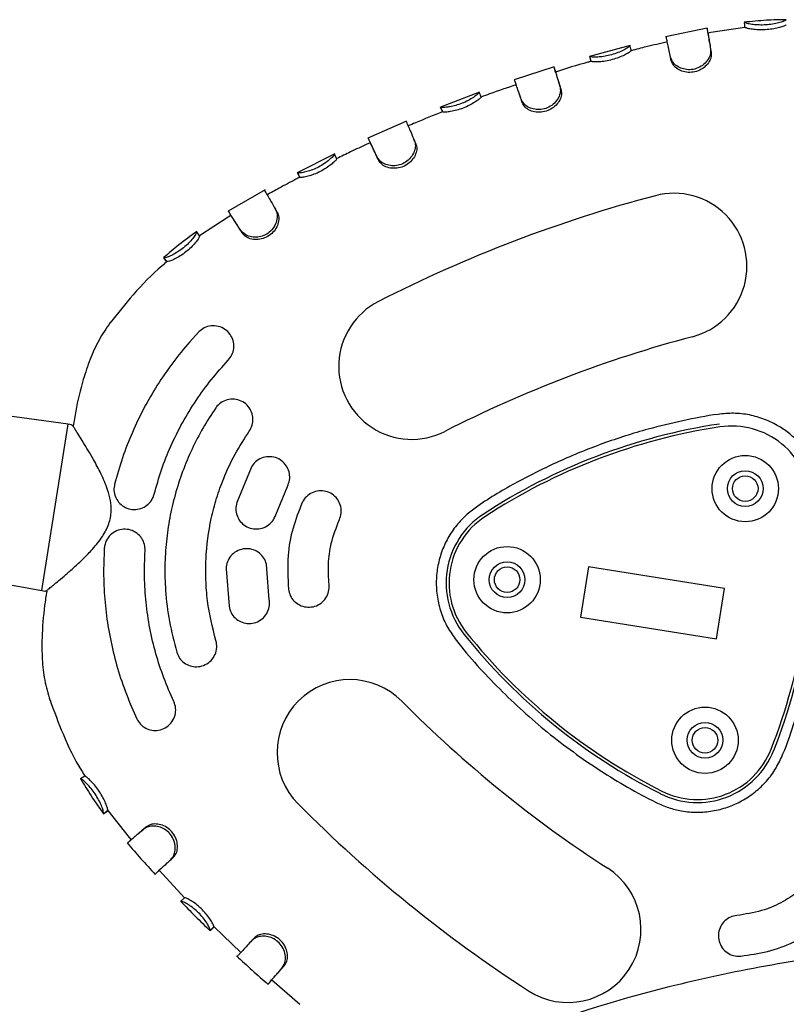
# Model space of a CAD drawing. Units: millimetres. Extents: x 46787 to 62803, y 74213 to 88439.
# Drawn here: x 59789 to 59940, y 79963 to 80156 of the extents above; entities that cross this region are included whole.
import ezdxf

# ---------------------------------------------------------------- set-up
doc = ezdxf.new("R2010")
doc.units = ezdxf.units.MM
doc.header["$LTSCALE"] = 500

msp = doc.modelspace()

# ---------------------------------------------------------------- linework, layer by layer
at = {"color": 7, "linetype": 'Continuous', "lineweight": 25}
for p, q in [((59939.56, 80156.29), (59939.55, 80156.32)), ((59924.08, 80154.7), (59915.92, 80152.95)), ((59924.24, 80153.67), (59924.04, 80154.65)), ((59924.8, 80153.83), (59924.23, 80153.7)), ((59931.47, 80154.8), (59924.8, 80153.83)), ((59939.56, 80155.35), (59939.56, 80155.32)), ((59908.98, 80151.27), (59901.02, 80149.13)), ((59908.94, 80151.21), (59908.93, 80151.23)), ((59908.97, 80151.12), (59908.96, 80151.16)), ((59909.19, 80150.24), (59909.18, 80150.27)), ((59901.35, 80148.16), (59901.08, 80149.12)), ((59901.08, 80149.12), (59901.08, 80149.12)), ((59917.04, 80148.27), (59916.88, 80149)), ((59894.1, 80147.08), (59886.28, 80144.54)), ((59894.37, 80146.07), (59894.07, 80147.02)), ((59879.49, 80142.14), (59871.81, 80139.2)), ((59879.46, 80142.07), (59879.45, 80142.1)), ((59879.8, 80141.13), (59879.79, 80141.16)), ((59887.86, 80140.04), (59887.62, 80140.75)), ((59872.23, 80138.27), (59872.23, 80138.26)), ((59865.17, 80136.47), (59857.62, 80133.13)), ((59858.1, 80132.21), (59857.68, 80133.12)), ((59851.11, 80130.05), (59843.76, 80126.33)), ((59859.73, 80128.75), (59859.42, 80129.42)), ((59843.81, 80126.33), (59843.91, 80126.15)), ((59843.82, 80126.32), (59843.82, 80126.33)), ((59844.29, 80125.44), (59843.82, 80126.32)), ((59844.29, 80125.44), (59844.28, 80125.44)), ((59837.5, 80122.97), (59830.22, 80118.81)), ((59830.25, 80117.67), (59824.66, 80113.96)), ((59830.78, 80117.97), (59830.25, 80117.67)), ((59830.28, 80118.82), (59830.79, 80117.95)), ((59833.01, 80114.53), (59832.64, 80115.14)), ((59824.66, 80113.97), (59824.08, 80114.79)), ((59817.65, 80109.69), (59817.62, 80109.7)), ((59818.31, 80108.95), (59817.65, 80109.69)), ((59818.31, 80108.95), (59818.29, 80108.95)), ((59824.45, 80095.11), (59822.73, 80093.23)), ((59798.93, 80077.06), (59784.7, 80079)), ((59793.73, 80044.47), (59798.93, 80077.06)), ((59799.58, 80076.93), (59798.93, 80077.06)), ((59799.87, 80076.71), (59799.85, 80076.74)), ((59799.85, 80076.73), (59799.87, 80076.71)), ((59834.74, 80068.56), (59831.93, 80061.76)), ((59839.55, 80059.33), (59841.85, 80064.89)), ((59754.28, 80051.69), (59793.73, 80044.47)), ((59829.85, 80048.73), (59830.41, 80041.4)), ((59838.3, 80042.67), (59837.85, 80048.67)), ((59900.8, 80049.15), (59899.23, 80039.27)), ((59927.47, 80044.89), (59900.8, 80049.15)), ((59793.73, 80044.47), (59794.38, 80044.39)), ((59925.89, 80035.01), (59927.47, 80044.89)), ((59899.23, 80039.27), (59925.89, 80035.01)), ((59811.31, 80021.69), (59812.35, 80019.37)), ((59802.19, 80008.12), (59801.33, 80007.61)), ((59801.33, 80007.61), (59801.33, 80007.62)), ((59802.19, 80008.12), (59802.2, 80008.13)), ((59806.66, 80001.37), (59805.86, 80000.77)), ((59806.65, 80001.35), (59806.66, 80001.37)), ((59806.69, 80001.38), (59810.84, 79996.13)), ((59805.89, 80000.79), (59805.86, 80000.77)), ((59814.25, 79998.2), (59813.7, 79997.72)), ((59810.84, 79996.13), (59811.26, 79995.67)), ((59819.55, 79992.24), (59819.01, 79991.74)), ((59816.68, 79989.61), (59815.94, 79988.93)), ((59816.75, 79989.68), (59821.68, 79984.29)), ((59821.69, 79984.31), (59820.98, 79983.61)), ((59820.98, 79983.61), (59820.97, 79983.6)), ((59827.42, 79978.58), (59826.73, 79977.86)), ((59827.48, 79978.63), (59832.72, 79973.57)), ((59826.71, 79977.84), (59826.73, 79977.86)), ((59835.38, 79976.45), (59834.88, 79975.92)), ((59841.33, 79971.12), (59840.84, 79970.57)), ((59838.71, 79968.12), (59838.05, 79967.37)), ((59838.77, 79968.19), (59844.29, 79963.43))]:
    msp.add_line(p, q, dxfattribs=at)
at = {"color": 7, "linetype": 'Continuous', "lineweight": 25, "flags": 128}
for points in [[(59931.46, 80154.83), (59931.44, 80155.08), (59931.41, 80155.33), (59931.35, 80155.82)], [(59872.23, 80138.27), (59872.14, 80138.5), (59872.05, 80138.73), (59871.86, 80139.2)], [(59867.02, 80131.99), (59866.87, 80132.34), (59866.72, 80132.69)], [(59851.52, 80129.09), (59851.3, 80129.54), (59851.08, 80130)]]:
    msp.add_lwpolyline(points, dxfattribs=at)
at = {"color": 7, "linetype": 'Continuous', "lineweight": 25}
for centre, radius in [((59931.52, 80064.46), 6.5), ((59931.52, 80064.46), 3.5), ((59931.52, 80064.46), 2.5), ((59884.88, 80046.62), 6.5), ((59884.88, 80046.62), 3.5), ((59884.88, 80046.62), 2.5), ((59923.64, 80015.16), 6.5), ((59923.64, 80015.16), 3.5), ((59923.64, 80015.16), 2.5)]:
    msp.add_circle(centre, radius, dxfattribs=at)
for centre, radius, start, end in [((59983.15, 79859.55), 271.29, 104.7849, 117.0702), ((59917.56, 80108.04), 14.29, 284.7849, 104.7849), ((59866.19, 80088.4), 14.29, 117.0702, 297.0702), ((59983.15, 79859.55), 242.71, 104.7849, 117.0702), ((59943.87, 79962.26), 116.17, 98.6119, 123.2432), ((59943.87, 79962.26), 115.59, 98.6119, 123.2432), ((59928.88, 80061.22), 15.5, 3.2432, 98.6119), ((59828.96, 80055.55), 115.59, 338.6119, 3.2432), ((59828.96, 80055.55), 116.17, 338.6119, 3.2432), ((59889, 80045.97), 16.08, 123.2432, 218.6119), ((59889, 80045.97), 15.5, 123.2432, 218.6119), ((59967.21, 80108.43), 116.17, 218.6119, 243.2432), ((59967.21, 80108.43), 115.59, 218.6119, 243.2432), ((59854.11, 80012.75), 14.29, 44.7849, 224.7849), ((60036.52, 80193.79), 242.71, 224.7849, 237.0702), ((59922.15, 80019.05), 16.08, 243.2432, 338.6119), ((59922.15, 80019.05), 15.5, 243.2432, 338.6119), ((60036.52, 80193.79), 271.29, 224.7849, 237.0702), ((59896.81, 79978.08), 14.29, 237.0702, 57.0702)]:
    msp.add_arc(centre, radius, start, end, dxfattribs=at)
for points, knots in [([(59939.56, 80156.34), (59938.25, 80156.31), (59935.5, 80156.26), (59932.75, 80155.99), (59931.3, 80155.84)], [0, 0, 0, 0, 0.471574, 1, 1, 1, 1]), ([(59939.55, 80156.32), (59939.49, 80156.27), (59939.39, 80156.17), (59938.63, 80155.87), (59937.54, 80155.58), (59936.23, 80155.35), (59934.86, 80155.27), (59933.58, 80155.32), (59932.47, 80155.46), (59931.57, 80155.68), (59931.43, 80155.77), (59931.35, 80155.82)], [0, 0, 0, 0, 0.116105, 0.231138, 0.338874, 0.445914, 0.546931, 0.647087, 0.749243, 0.858691, 1, 1, 1, 1]), ([(59924.04, 80154.66), (59924.04, 80154.67), (59924.03, 80154.7), (59924.08, 80154.38), (59924.2, 80153.6), (59924.41, 80152.36), (59924.61, 80151.19), (59924.71, 80150.59)], [0, 0, 0, 0, 0.0643235, 0.2885412, 0.5192609, 0.7557983, 1, 1, 1, 1]), ([(59924.23, 80153.68), (59924.23, 80153.68), (59924.22, 80153.72), (59924.31, 80153.16), (59924.5, 80151.95), (59924.69, 80150.85), (59924.82, 80150.09), (59924.85, 80149.87)], [0, 0, 0, 0, 0.08081, 0.454084, 0.677726, 0.907842, 1, 1, 1, 1]), ([(59939.56, 80155.32), (59939.51, 80155.28), (59939.42, 80155.19), (59938.73, 80154.93), (59937.73, 80154.66), (59936.48, 80154.44), (59935.1, 80154.33), (59933.76, 80154.36), (59932.66, 80154.49), (59931.87, 80154.64), (59931.58, 80154.77), (59931.5, 80154.81), (59931.46, 80154.83)], [0, 0, 0, 0, 0.107697, 0.214882, 0.31818, 0.426207, 0.53438, 0.642464, 0.751279, 0.845791, 0.94043, 1, 1, 1, 1]), ([(59916.29, 80151.95), (59914.89, 80151.65), (59912.51, 80151.16), (59910.16, 80150.51), (59909.19, 80150.25)], [0, 0, 0, 0, 0.5853394, 1, 1, 1, 1]), ([(59916.88, 80149), (59916.79, 80149.42), (59916.59, 80150.39), (59916.34, 80151.58), (59916.15, 80152.48), (59916.06, 80152.95), (59916.06, 80152.93), (59916.07, 80152.92)], [0, 0, 0, 0, 0.173497, 0.401258, 0.635622, 0.868257, 1, 1, 1, 1]), ([(59908.93, 80151.23), (59908.9, 80151.18), (59908.83, 80151.08), (59908.19, 80150.65), (59907.22, 80150.13), (59906, 80149.64), (59904.69, 80149.27), (59903.42, 80149.06), (59902.31, 80148.99), (59901.41, 80149.01), (59901.18, 80149.1), (59901.09, 80149.12), (59901.08, 80149.12)], [0, 0, 0, 0, 0.1115968, 0.2232898, 0.3320309, 0.4386168, 0.5410158, 0.6415393, 0.7418494, 0.8502586, 0.9728101, 1, 1, 1, 1]), ([(59909.18, 80150.27), (59909.15, 80150.22), (59909.08, 80150.13), (59908.51, 80149.75), (59907.63, 80149.28), (59906.46, 80148.8), (59905.13, 80148.4), (59903.79, 80148.15), (59902.61, 80148.05), (59901.75, 80148.06), (59901.47, 80148.14), (59901.38, 80148.16), (59901.35, 80148.16)], [0, 0, 0, 0, 0.102624, 0.205443, 0.308906, 0.416162, 0.525836, 0.63583, 0.743966, 0.855841, 0.951628, 1, 1, 1, 1]), ([(59909.21, 80150.17), (59909.17, 80150.33), (59909.08, 80150.66), (59909, 80150.98), (59908.96, 80151.14)], [0, 0, 0, 0, 0.499994, 1, 1, 1, 1]), ([(59924.71, 80150.59), (59924.73, 80150.23), (59924.76, 80149.5), (59924.17, 80148.33), (59923.22, 80147.35), (59922, 80146.71), (59920.7, 80146.48), (59919.45, 80146.63), (59918.32, 80147.09), (59917.31, 80147.91), (59917.04, 80148.61), (59916.88, 80149)], [0, 0, 0, 0, 0.1196628, 0.2396324, 0.3499948, 0.4579041, 0.556823, 0.653238, 0.7516535, 0.8604434, 1, 1, 1, 1]), ([(59924.85, 80149.87), (59924.86, 80149.55), (59924.88, 80148.9), (59924.37, 80147.86), (59923.5, 80146.95), (59922.34, 80146.27), (59921.01, 80145.96), (59919.68, 80146.04), (59918.49, 80146.47), (59917.47, 80147.24), (59917.19, 80147.91), (59917.04, 80148.27)], [0, 0, 0, 0, 0.109845, 0.219231, 0.325073, 0.435447, 0.543291, 0.649273, 0.754145, 0.864935, 1, 1, 1, 1]), ([(59901.35, 80148.17), (59901.12, 80148.11), (59898.77, 80147.5), (59896.46, 80146.75), (59894.37, 80146.07)], [0, 0, 0, 0, 0.09622, 1, 1, 1, 1]), ([(59894.07, 80147.04), (59894.06, 80147.05), (59894.05, 80147.07), (59894.15, 80146.76), (59894.38, 80146.01), (59894.73, 80144.85), (59895.06, 80143.77), (59895.23, 80143.23)], [0, 0, 0, 0, 0.066716, 0.296558, 0.533065, 0.763187, 1, 1, 1, 1]), ([(59894.36, 80146.08), (59894.36, 80146.09), (59894.35, 80146.11), (59894.43, 80145.85), (59894.62, 80145.24), (59894.95, 80144.16), (59895.28, 80143.08), (59895.45, 80142.51)], [0, 0, 0, 0, 0.084242, 0.271138, 0.499993, 0.735484, 1, 1, 1, 1]), ([(59887.62, 80140.75), (59887.48, 80141.15), (59887.16, 80142.09), (59886.78, 80143.23), (59886.48, 80144.09), (59886.34, 80144.53), (59886.35, 80144.51), (59886.35, 80144.5)], [0, 0, 0, 0, 0.174122, 0.403926, 0.640394, 0.870565, 1, 1, 1, 1]), ([(59879.45, 80142.1), (59879.42, 80142.04), (59879.36, 80141.93), (59878.77, 80141.43), (59877.86, 80140.82), (59876.7, 80140.2), (59875.43, 80139.7), (59874.2, 80139.37), (59873.1, 80139.18), (59872.21, 80139.11), (59871.97, 80139.18), (59871.88, 80139.19), (59871.86, 80139.2)], [0, 0, 0, 0, 0.11218, 0.224309, 0.333393, 0.439893, 0.541881, 0.641788, 0.741913, 0.850553, 0.973939, 1, 1, 1, 1]), ([(59879.79, 80141.17), (59879.75, 80141.29), (59879.58, 80141.74), (59879.52, 80141.9), (59879.47, 80142.02)], [0, 0, 0, 0, 0.27901, 1, 1, 1, 1]), ([(59886.66, 80143.58), (59884.92, 80143), (59882.61, 80142.24), (59880.34, 80141.37), (59879.79, 80141.17)], [0, 0, 0, 0, 0.757326, 1, 1, 1, 1]), ([(59895.23, 80143.23), (59895.28, 80142.89), (59895.39, 80142.22), (59895, 80141.04), (59894.21, 80139.96), (59893.1, 80139.16), (59891.84, 80138.74), (59890.57, 80138.7), (59889.37, 80138.99), (59888.27, 80139.63), (59887.86, 80140.33), (59887.65, 80140.7), (59887.62, 80140.75)], [0, 0, 0, 0, 0.114227, 0.228682, 0.341125, 0.447737, 0.547122, 0.644283, 0.742823, 0.851534, 0.980918, 1, 1, 1, 1]), ([(59895.45, 80142.51), (59895.5, 80142.21), (59895.6, 80141.62), (59895.24, 80140.56), (59894.52, 80139.56), (59893.47, 80138.75), (59892.21, 80138.26), (59890.87, 80138.15), (59889.61, 80138.4), (59888.51, 80138.98), (59888.09, 80139.64), (59887.89, 80139.99), (59887.86, 80140.04)], [0, 0, 0, 0, 0.10503, 0.210312, 0.317416, 0.425246, 0.532643, 0.639134, 0.745013, 0.85679, 0.978357, 1, 1, 1, 1]), ([(59879.79, 80141.16), (59879.76, 80141.11), (59879.71, 80141.01), (59879.18, 80140.57), (59878.35, 80140.02), (59877.24, 80139.41), (59875.97, 80138.88), (59874.67, 80138.5), (59873.5, 80138.28), (59872.64, 80138.2), (59872.35, 80138.25), (59872.26, 80138.26), (59872.23, 80138.27)], [0, 0, 0, 0, 0.103132, 0.206386, 0.310152, 0.417311, 0.526697, 0.635896, 0.743728, 0.855883, 0.951867, 1, 1, 1, 1]), ([(59887.25, 80141.82), (59887.3, 80141.7), (59887.38, 80141.44), (59887.47, 80141.19), (59887.51, 80141.06)], [0, 0, 0, 0, 0.499999, 1, 1, 1, 1]), ([(59872.23, 80138.28), (59870.45, 80137.58), (59868.19, 80136.68), (59865.97, 80135.71), (59865.49, 80135.51)], [0, 0, 0, 0, 0.785542, 1, 1, 1, 1]), ([(59871.86, 80139.19), (59871.93, 80139.03), (59872.06, 80138.7), (59872.19, 80138.38), (59872.25, 80138.21)], [0, 0, 0, 0, 0.494708, 1, 1, 1, 1]), ([(59865.11, 80136.41), (59865.1, 80136.42), (59865.09, 80136.44), (59865.23, 80136.14), (59865.54, 80135.41), (59866.03, 80134.29), (59866.49, 80133.22), (59866.72, 80132.69)], [0, 0, 0, 0, 0.069787, 0.297625, 0.525464, 0.759909, 1, 1, 1, 1]), ([(59859.42, 80129.42), (59859.24, 80129.81), (59858.88, 80130.59), (59858.51, 80131.37), (59858.26, 80131.91), (59858.14, 80132.16), (59858.07, 80132.31), (59858.03, 80132.39), (59857.91, 80132.64), (59857.72, 80133.05), (59857.71, 80133.06), (59857.71, 80133.06)], [0, 0, 0, 0, 0.172567, 0.345134, 0.431287, 0.517441, 0.538969, 0.549733, 0.592794, 0.765361, 1, 1, 1, 1]), ([(59866.72, 80132.69), (59866.82, 80132.35), (59867.01, 80131.68), (59866.74, 80130.46), (59866.06, 80129.3), (59865.05, 80128.39), (59863.85, 80127.84), (59862.59, 80127.67), (59861.37, 80127.84), (59860.2, 80128.36), (59859.71, 80129.02), (59859.45, 80129.38), (59859.42, 80129.42)], [0, 0, 0, 0, 0.115684, 0.231117, 0.342132, 0.448099, 0.547563, 0.644555, 0.74273, 0.851557, 0.982616, 1, 1, 1, 1]), ([(59866.87, 80132.35), (59866.81, 80132.48), (59866.7, 80132.73), (59866.59, 80132.99), (59866.54, 80133.11)], [0, 0, 0, 0, 0.517898, 1, 1, 1, 1]), ([(59858.09, 80132.24), (59857.86, 80132.14), (59856.56, 80131.55), (59854.37, 80130.51), (59852.41, 80129.56), (59851.5, 80129.12)], [0, 0, 0, 0, 0.103043, 0.584508, 1, 1, 1, 1]), ([(59859.73, 80128.75), (59859.55, 80129.14), (59859.18, 80129.93), (59858.71, 80130.92), (59858.34, 80131.71), (59858.11, 80132.19), (59858.11, 80132.19), (59858.11, 80132.18)], [0, 0, 0, 0, 0.185108, 0.370216, 0.595648, 0.827617, 1, 1, 1, 1]), ([(59867.02, 80132), (59867.1, 80131.71), (59867.27, 80131.12), (59867.03, 80130.02), (59866.42, 80128.95), (59865.47, 80128.03), (59864.27, 80127.41), (59862.96, 80127.16), (59861.67, 80127.28), (59860.5, 80127.75), (59860.01, 80128.37), (59859.77, 80128.7), (59859.73, 80128.75)], [0, 0, 0, 0, 0.106165, 0.21235, 0.317938, 0.424972, 0.532315, 0.638841, 0.744375, 0.856365, 0.979201, 1, 1, 1, 1]), ([(59851.08, 80129.99), (59851.06, 80129.93), (59851.02, 80129.81), (59850.49, 80129.24), (59849.65, 80128.53), (59848.57, 80127.79), (59847.36, 80127.16), (59846.17, 80126.71), (59845.09, 80126.41), (59844.19, 80126.26), (59843.94, 80126.32), (59843.84, 80126.32), (59843.82, 80126.32)], [0, 0, 0, 0, 0.112036, 0.224185, 0.333953, 0.43959, 0.541122, 0.641141, 0.741377, 0.850168, 0.973225, 1, 1, 1, 1]), ([(59851.52, 80129.1), (59851.5, 80129.04), (59851.46, 80128.93), (59850.98, 80128.43), (59850.22, 80127.79), (59849.19, 80127.07), (59847.98, 80126.41), (59846.72, 80125.9), (59845.58, 80125.57), (59844.71, 80125.4), (59844.41, 80125.43), (59844.32, 80125.44), (59844.29, 80125.44)], [0, 0, 0, 0, 0.102967, 0.206138, 0.31057, 0.416853, 0.525445, 0.634881, 0.743064, 0.855498, 0.951718, 1, 1, 1, 1]), ([(59844.27, 80125.47), (59844.01, 80125.34), (59842.66, 80124.63), (59840.51, 80123.49), (59838.63, 80122.44), (59837.84, 80122)], [0, 0, 0, 0, 0.116921, 0.627811, 1, 1, 1, 1]), ([(59843.88, 80126.2), (59843.96, 80126.06), (59844.08, 80125.81), (59844.21, 80125.56), (59844.26, 80125.47)], [0, 0, 0, 0, 0.607529, 1, 1, 1, 1]), ([(59837.37, 80122.86), (59837.36, 80122.86), (59837.36, 80122.88), (59837.54, 80122.58), (59837.96, 80121.87), (59838.6, 80120.77), (59839.2, 80119.73), (59839.51, 80119.2)], [0, 0, 0, 0, 0.07606, 0.298327, 0.527038, 0.759802, 1, 1, 1, 1]), ([(59839.51, 80119.2), (59839.64, 80118.88), (59839.91, 80118.22), (59839.8, 80116.96), (59839.28, 80115.71), (59838.38, 80114.68), (59837.25, 80114), (59836.03, 80113.7), (59834.79, 80113.75), (59833.54, 80114.15), (59832.97, 80114.78), (59832.67, 80115.11), (59832.64, 80115.14)], [0, 0, 0, 0, 0.115324, 0.230769, 0.34344, 0.449753, 0.548221, 0.644187, 0.742028, 0.852608, 0.984028, 1, 1, 1, 1]), ([(59839.88, 80118.54), (59839.82, 80118.65), (59839.7, 80118.86), (59839.58, 80119.08), (59839.52, 80119.19)], [0, 0, 0, 0, 0.5, 1, 1, 1, 1]), ([(59832.64, 80115.14), (59832.4, 80115.52), (59831.85, 80116.39), (59831.17, 80117.46), (59830.62, 80118.31), (59830.31, 80118.79), (59830.3, 80118.79), (59830.3, 80118.79)], [0, 0, 0, 0, 0.169446, 0.387881, 0.612651, 0.848188, 1, 1, 1, 1]), ([(59833.01, 80114.53), (59832.77, 80114.91), (59832.04, 80116.05), (59831.31, 80117.18), (59830.88, 80117.83), (59830.77, 80118), (59830.78, 80117.98), (59830.78, 80117.97)], [0, 0, 0, 0, 0.181121, 0.546087, 0.762337, 0.984869, 1, 1, 1, 1]), ([(59839.87, 80118.57), (59839.99, 80118.28), (59840.22, 80117.7), (59840.12, 80116.57), (59839.66, 80115.43), (59838.82, 80114.4), (59837.71, 80113.65), (59836.44, 80113.26), (59835.15, 80113.24), (59833.91, 80113.59), (59833.33, 80114.18), (59833.05, 80114.48), (59833.01, 80114.53)], [0, 0, 0, 0, 0.105762, 0.211727, 0.318634, 0.425684, 0.532, 0.637358, 0.742606, 0.856715, 0.979621, 1, 1, 1, 1]), ([(59824.1, 80114.86), (59822.91, 80113.99), (59820.68, 80112.37), (59818.59, 80110.56), (59817.61, 80109.72)], [0, 0, 0, 0, 0.531631, 1, 1, 1, 1]), ([(59824.08, 80114.79), (59824.07, 80114.72), (59824.07, 80114.58), (59823.66, 80113.91), (59822.97, 80113.04), (59822.04, 80112.09), (59820.96, 80111.22), (59819.87, 80110.52), (59818.87, 80110.02), (59818.02, 80109.69), (59817.77, 80109.71), (59817.67, 80109.7), (59817.65, 80109.69)], [0, 0, 0, 0, 0.1122274, 0.2246711, 0.3351719, 0.4409834, 0.5443942, 0.6456936, 0.7455487, 0.8535521, 0.9794823, 1, 1, 1, 1]), ([(59824.66, 80113.97), (59824.65, 80113.91), (59824.64, 80113.79), (59824.27, 80113.2), (59823.64, 80112.4), (59822.76, 80111.49), (59821.7, 80110.6), (59820.57, 80109.85), (59819.53, 80109.3), (59818.67, 80108.95), (59818.42, 80108.96), (59818.33, 80108.95), (59818.31, 80108.95)], [0, 0, 0, 0, 0.104266, 0.208763, 0.314458, 0.420872, 0.530237, 0.640701, 0.747617, 0.858552, 0.978246, 1, 1, 1, 1]), ([(59817.61, 80109.71), (59817.65, 80109.65), (59817.72, 80109.52), (59818.04, 80109.07), (59818.19, 80108.85)], [0, 0, 0, 0, 0.510836, 1, 1, 1, 1]), ([(59818.3, 80108.93), (59817.97, 80108.67), (59815.56, 80106.72), (59811.75, 80102.76), (59808.63, 80098.8), (59807.16, 80096.95)], [0, 0, 0, 0, 0.077106, 0.567787, 1, 1, 1, 1]), ([(59807.13, 80096.98), (59806.37, 80095.86), (59804.83, 80093.6), (59803.15, 80089.81), (59801.59, 80085.17), (59800.55, 80080.76), (59800.03, 80077.69), (59799.87, 80076.71)], [0, 0, 0, 0, 0.186817, 0.376595, 0.569777, 0.862885, 1, 1, 1, 1]), ([(59830.26, 80089.62), (59830.52, 80089.96), (59831.06, 80090.64), (59831.39, 80091.91), (59831.34, 80093.21), (59830.85, 80094.46), (59829.94, 80095.52), (59828.69, 80096.23), (59827.26, 80096.45), (59825.87, 80096.16), (59824.95, 80095.61), (59824.54, 80095.21), (59824.45, 80095.11)], [0, 0, 0, 0, 0.099733, 0.19938, 0.301448, 0.409248, 0.522814, 0.639534, 0.755023, 0.865513, 0.969942, 1, 1, 1, 1]), ([(59822.73, 80093.23), (59821.59, 80091.87), (59819.31, 80089.15), (59816.33, 80084.78), (59813.68, 80080.23), (59811.41, 80075.48), (59809.46, 80070.52), (59808.49, 80067.08), (59808, 80065.36)], [0, 0, 0, 0, 0.16672, 0.334469, 0.498272, 0.663049, 0.83092, 1, 1, 1, 1]), ([(59815.75, 80063.36), (59816.2, 80064.96), (59817.11, 80068.16), (59818.98, 80072.84), (59821.24, 80077.4), (59823.9, 80081.75), (59826.88, 80085.87), (59829.13, 80088.36), (59830.26, 80089.62)], [0, 0, 0, 0, 0.164494, 0.328989, 0.498261, 0.667534, 0.833179, 1, 1, 1, 1]), ([(59827.81, 80080.28), (59826.96, 80078.98), (59825.25, 80076.38), (59823.09, 80072.2), (59821.26, 80067.82), (59819.8, 80063.3), (59818.74, 80058.72), (59818.07, 80054.06), (59817.79, 80049.32), (59817.93, 80044.08), (59818.6, 80038.4), (59819.65, 80034.42), (59820.17, 80032.42)], [0, 0, 0, 0, 0.092895, 0.185791, 0.281385, 0.376979, 0.469874, 0.562769, 0.658363, 0.753957, 0.876231, 1, 1, 1, 1]), ([(59834.39, 80075.72), (59834.6, 80076.1), (59835.03, 80076.86), (59835.16, 80078.17), (59834.9, 80079.46), (59834.22, 80080.62), (59833.16, 80081.52), (59831.83, 80082.02), (59830.39, 80082.02), (59829.07, 80081.53), (59828.24, 80080.85), (59827.89, 80080.38), (59827.81, 80080.28)], [0, 0, 0, 0, 0.100826, 0.201579, 0.304403, 0.412073, 0.524591, 0.639743, 0.753898, 0.863932, 0.968926, 1, 1, 1, 1]), ([(59914.05, 80002.98), (59912.18, 80003.94), (59908.44, 80005.86), (59901.26, 80010.35), (59892.67, 80016.52), (59884.82, 80023.67), (59878.99, 80029.8), (59875.55, 80033.81), (59873.12, 80037.27), (59871.87, 80040.15), (59871.12, 80043.22), (59870.92, 80046.33), (59871.25, 80049.43), (59872.09, 80052.37), (59873.42, 80055.14), (59875.08, 80057.51), (59877.02, 80059.49), (59880.86, 80062.31), (59886.83, 80065.83), (59895.03, 80069.89), (59903.59, 80073.39), (59911.73, 80076), (59919.29, 80077.79), (59924.87, 80078.93), (59929.27, 80079.32), (59932.35, 80078.98), (59935.36, 80078.1), (59938, 80076.82), (59940.4, 80075.15), (59942.5, 80073.12), (59944.33, 80070.63), (59945.72, 80067.85), (59946.57, 80065.02), (59947.11, 80060.1), (59947.17, 80053.17), (59946.6, 80044.03), (59945.34, 80034.87), (59943.53, 80026.52), (59941.3, 80019.07), (59939.51, 80013.67), (59937.62, 80009.65), (59935.77, 80007.13), (59933.48, 80004.95), (59930.91, 80003.22), (59928.07, 80001.97), (59925.13, 80001.22), (59922.08, 80000.97), (59919.19, 80001.21), (59916.47, 80001.89), (59914.86, 80002.62), (59914.05, 80002.98)], [0, 0, 0, 0, 0.0260288, 0.0520734, 0.1048411, 0.1569445, 0.1833218, 0.209683, 0.222428, 0.2355177, 0.2482817, 0.2614314, 0.2739316, 0.2868046, 0.2991505, 0.3118537, 0.3224815, 0.3333263, 0.370761, 0.408227, 0.4467089, 0.4851909, 0.5140564, 0.5430223, 0.5556501, 0.5686198, 0.5812655, 0.5942874, 0.6048424, 0.6173947, 0.6303207, 0.6428712, 0.655813, 0.6666618, 0.7041084, 0.7415817, 0.7800665, 0.8185511, 0.8474036, 0.8763559, 0.8890844, 0.9021521, 0.9148998, 0.9280419, 0.9404057, 0.9531296, 0.9654792, 0.9781776, 0.9889704, 1, 1, 1, 1]), ([(59799.85, 80076.73), (59799.81, 80076.79), (59799.72, 80076.89), (59799.59, 80076.93), (59799.53, 80076.94)], [0, 0, 0, 0, 0.506983, 1, 1, 1, 1]), ([(59800.3, 80076.04), (59800.28, 80076.07), (59799.96, 80076.58), (59799.9, 80076.66), (59799.86, 80076.73)], [0, 0, 0, 0, 0.075308, 1, 1, 1, 1]), ([(59803.73, 80052.67), (59804.38, 80053.44), (59805.62, 80054.9), (59806.96, 80057.43), (59807.43, 80059.92), (59807.23, 80062.19), (59806.7, 80064.13), (59806.03, 80065.87), (59805.33, 80067.39), (59804.6, 80068.82), (59803.75, 80070.37), (59802.83, 80071.96), (59801.85, 80073.57), (59800.93, 80075.05), (59800.51, 80075.7), (59800.3, 80076.04)], [0, 0, 0, 0, 0.103121, 0.196076, 0.278322, 0.346977, 0.418097, 0.478577, 0.537136, 0.593422, 0.6531, 0.735703, 0.813448, 0.904767, 1, 1, 1, 1]), ([(59827.84, 80034.7), (59827.2, 80037.29), (59826.23, 80041.2), (59825.83, 80046.59), (59825.85, 80051.99), (59826.56, 80057.37), (59827.93, 80062.59), (59829.45, 80066.82), (59831.51, 80071.27), (59833.43, 80074.23), (59834.39, 80075.72)], [0, 0, 0, 0, 0.185687, 0.28131, 0.376933, 0.562619, 0.658242, 0.753865, 0.876184, 1, 1, 1, 1]), ([(59841.85, 80064.89), (59842.01, 80065.3), (59842.34, 80066.11), (59842.3, 80067.44), (59841.86, 80068.69), (59841.02, 80069.75), (59839.85, 80070.49), (59838.48, 80070.8), (59837.07, 80070.62), (59835.83, 80069.97), (59835.09, 80069.19), (59834.81, 80068.67), (59834.74, 80068.56)], [0, 0, 0, 0, 0.102272, 0.204491, 0.308264, 0.415741, 0.526955, 0.640228, 0.752815, 0.862335, 0.968009, 1, 1, 1, 1]), ([(59808, 80065.36), (59807.93, 80064.94), (59807.8, 80064.1), (59808.1, 80062.84), (59808.76, 80061.73), (59809.78, 80060.86), (59811.09, 80060.36), (59812.5, 80060.31), (59813.36, 80060.66), (59813.77, 80060.84)], [0, 0, 0, 0, 0.132435, 0.264742, 0.400951, 0.546959, 0.70017, 0.855739, 1, 1, 1, 1]), ([(59813.77, 80060.84), (59814.13, 80061.08), (59814.86, 80061.57), (59815.48, 80062.52), (59815.68, 80063.16), (59815.75, 80063.36)], [0, 0, 0, 0, 0.402844, 0.80635, 1, 1, 1, 1]), ([(59852.03, 80058.38), (59852.17, 80058.8), (59852.46, 80059.64), (59852.35, 80060.98), (59851.84, 80062.22), (59850.94, 80063.23), (59849.73, 80063.9), (59848.36, 80064.13), (59846.98, 80063.88), (59845.78, 80063.17), (59845.08, 80062.36), (59844.82, 80061.84), (59844.75, 80061.71)], [0, 0, 0, 0, 0.103889, 0.207748, 0.312554, 0.419773, 0.529523, 0.640759, 0.751692, 0.860691, 0.967121, 1, 1, 1, 1]), ([(59831.93, 80061.76), (59831.84, 80061.33), (59831.65, 80060.47), (59831.92, 80059.16), (59832.57, 80057.99), (59833.58, 80057.09), (59834.86, 80056.56), (59836.26, 80056.5), (59837.61, 80056.92), (59838.73, 80057.77), (59839.32, 80058.66), (59839.51, 80059.21), (59839.55, 80059.33)], [0, 0, 0, 0, 0.102889, 0.205728, 0.309991, 0.417464, 0.528274, 0.641179, 0.753803, 0.863647, 0.969483, 1, 1, 1, 1]), ([(59844.75, 80061.71), (59844.1, 80060.07), (59842.76, 80056.72), (59841.73, 80050.98), (59841.94, 80046.97), (59842.05, 80044.78)], [0, 0, 0, 0, 0.306454, 0.621796, 1, 1, 1, 1]), ([(59850, 80045.68), (59849.92, 80047.01), (59849.75, 80049.7), (59850.35, 80054.04), (59851.43, 80056.85), (59852.03, 80058.38)], [0, 0, 0, 0, 0.306249, 0.621378, 1, 1, 1, 1]), ([(59812.88, 80055.27), (59812.52, 80055.57), (59811.81, 80056.18), (59810.44, 80056.56), (59809.02, 80056.48), (59807.71, 80055.9), (59806.68, 80054.91), (59806.12, 80053.79), (59806.02, 80053.05), (59805.99, 80052.77)], [0, 0, 0, 0, 0.151456, 0.302771, 0.457327, 0.612958, 0.766171, 0.911133, 1, 1, 1, 1]), ([(59813.97, 80052.25), (59813.96, 80052.68), (59813.93, 80053.55), (59813.46, 80054.58), (59813.04, 80055.08), (59812.88, 80055.27)], [0, 0, 0, 0, 0.3875635, 0.7748248, 1, 1, 1, 1]), ([(59795.59, 80045.21), (59795.72, 80045.32), (59796.11, 80045.64), (59797.09, 80046.45), (59798.46, 80047.61), (59800.08, 80049.04), (59801.88, 80050.69), (59803.11, 80052), (59803.73, 80052.67)], [0, 0, 0, 0, 0.0874961, 0.2550969, 0.4302179, 0.6113548, 0.8014784, 1, 1, 1, 1]), ([(59805.99, 80052.77), (59805.91, 80051), (59805.77, 80047.46), (59806.07, 80042.18), (59806.74, 80036.95), (59807.84, 80031.8), (59809.31, 80026.68), (59810.64, 80023.36), (59811.31, 80021.69)], [0, 0, 0, 0, 0.166636, 0.334305, 0.49822, 0.663106, 0.831024, 1, 1, 1, 1]), ([(59819.59, 80022.78), (59818.91, 80024.3), (59817.57, 80027.34), (59816.02, 80032.14), (59814.84, 80037.09), (59814.11, 80042.14), (59813.77, 80047.21), (59813.9, 80050.57), (59813.97, 80052.25)], [0, 0, 0, 0, 0.164493, 0.328986, 0.498257, 0.667529, 0.833177, 1, 1, 1, 1]), ([(59837.85, 80048.67), (59837.81, 80049.1), (59837.73, 80049.98), (59837.09, 80051.15), (59836.13, 80052.07), (59834.89, 80052.64), (59833.51, 80052.76), (59832.15, 80052.41), (59830.98, 80051.6), (59830.17, 80050.46), (59829.88, 80049.44), (59829.85, 80048.86), (59829.85, 80048.73)], [0, 0, 0, 0, 0.102687, 0.20531, 0.309718, 0.417828, 0.529334, 0.642416, 0.754501, 0.863534, 0.96896, 1, 1, 1, 1]), ([(59842.05, 80044.78), (59842.14, 80044.35), (59842.33, 80043.48), (59843.12, 80042.38), (59844.21, 80041.59), (59845.51, 80041.19), (59846.89, 80041.25), (59848.19, 80041.77), (59849.23, 80042.71), (59849.89, 80043.93), (59850.06, 80044.97), (59850.01, 80045.55), (59850, 80045.68)], [0, 0, 0, 0, 0.104457, 0.208874, 0.314418, 0.422312, 0.532468, 0.643761, 0.754392, 0.862782, 0.968472, 1, 1, 1, 1]), ([(59794.71, 80044.38), (59794.56, 80043.44), (59794.11, 80040.4), (59793.73, 80035.94), (59793.77, 80031.04), (59794.18, 80026.92), (59794.94, 80024.29), (59795.31, 80022.99)], [0, 0, 0, 0, 0.1319895, 0.4268381, 0.6211676, 0.812073, 1, 1, 1, 1]), ([(59794.34, 80044.39), (59794.4, 80044.39), (59794.52, 80044.39), (59794.65, 80044.46), (59794.71, 80044.49)], [0, 0, 0, 0, 0.493447, 1, 1, 1, 1]), ([(59794.72, 80044.51), (59794.74, 80044.52), (59794.76, 80044.54), (59795.08, 80044.8), (59795.46, 80045.11), (59795.59, 80045.21)], [0, 0, 0, 0, 0.341383, 0.786561, 1, 1, 1, 1]), ([(59830.41, 80041.4), (59830.52, 80040.97), (59830.74, 80040.12), (59831.57, 80039.07), (59832.67, 80038.32), (59833.99, 80037.97), (59835.37, 80038.08), (59836.65, 80038.66), (59837.67, 80039.65), (59838.27, 80040.91), (59838.39, 80041.97), (59838.32, 80042.54), (59838.3, 80042.67)], [0, 0, 0, 0, 0.102906, 0.205757, 0.310125, 0.417864, 0.529052, 0.642254, 0.754833, 0.864213, 0.969426, 1, 1, 1, 1]), ([(59820.17, 80032.42), (59820.34, 80032.01), (59820.66, 80031.2), (59821.61, 80030.27), (59822.79, 80029.67), (59824.12, 80029.49), (59825.48, 80029.76), (59826.7, 80030.49), (59827.59, 80031.61), (59828.04, 80032.95), (59828.02, 80034.02), (59827.87, 80034.58), (59827.84, 80034.7)], [0, 0, 0, 0, 0.101435, 0.202805, 0.30602, 0.413532, 0.525611, 0.640583, 0.755049, 0.865448, 0.970292, 1, 1, 1, 1]), ([(59795.35, 80023), (59796.17, 80020.79), (59797.91, 80016.06), (59800.29, 80011.1), (59801.98, 80008.5), (59802.21, 80008.14)], [0, 0, 0, 0, 0.4318082, 0.9221307, 1, 1, 1, 1]), ([(59812.35, 80019.37), (59812.57, 80018.99), (59813.01, 80018.25), (59814.08, 80017.47), (59815.32, 80017.05), (59816.67, 80017.06), (59817.98, 80017.52), (59819.08, 80018.43), (59819.81, 80019.68), (59820.05, 80021.08), (59819.86, 80022.14), (59819.63, 80022.67), (59819.59, 80022.78)], [0, 0, 0, 0, 0.100147, 0.200218, 0.302437, 0.409714, 0.522472, 0.638904, 0.755009, 0.86635, 0.970957, 1, 1, 1, 1]), ([(59801.31, 80007.61), (59801.99, 80006.48), (59803.42, 80004.12), (59805.03, 80001.89), (59805.87, 80000.71)], [0, 0, 0, 0, 0.475997, 1, 1, 1, 1]), ([(59805.86, 80000.77), (59805.87, 80000.88), (59805.87, 80001.07), (59805.54, 80002.08), (59805.07, 80003.17), (59804.4, 80004.36), (59803.62, 80005.47), (59802.81, 80006.41), (59802.08, 80007.12), (59801.51, 80007.56), (59801.39, 80007.6), (59801.33, 80007.61)], [0, 0, 0, 0, 0.154359, 0.263598, 0.372869, 0.477426, 0.579425, 0.679602, 0.781417, 0.890623, 1, 1, 1, 1]), ([(59801.34, 80007.62), (59801.41, 80007.68), (59801.54, 80007.77), (59801.98, 80008.08), (59802.17, 80008.21)], [0, 0, 0, 0, 0.56431, 1, 1, 1, 1]), ([(59806.66, 80001.37), (59806.67, 80001.44), (59806.68, 80001.58), (59806.43, 80002.37), (59806.03, 80003.35), (59805.42, 80004.5), (59804.66, 80005.67), (59803.82, 80006.7), (59803.04, 80007.49), (59802.45, 80008.02), (59802.26, 80008.09), (59802.2, 80008.12), (59802.19, 80008.12)], [0, 0, 0, 0, 0.125442, 0.228404, 0.330894, 0.440974, 0.549453, 0.658603, 0.76662, 0.875418, 0.976212, 1, 1, 1, 1]), ([(59805.9, 80000.8), (59806.03, 80000.9), (59806.31, 80001.1), (59806.58, 80001.3), (59806.72, 80001.4)], [0, 0, 0, 0, 0.500137, 1, 1, 1, 1]), ([(59813.7, 79997.72), (59813.36, 79997.44), (59812.69, 79996.87), (59811.81, 79996.12), (59811.07, 79995.51), (59810.57, 79995.08), (59810.53, 79995.04), (59810.5, 79995.02)], [0, 0, 0, 0, 0.170317, 0.340633, 0.563968, 0.787272, 1, 1, 1, 1]), ([(59814.25, 79998.2), (59813.91, 79997.92), (59813.24, 79997.35), (59812.39, 79996.64), (59811.71, 79996.06), (59811.49, 79995.87), (59811.38, 79995.78)], [0, 0, 0, 0, 0.22874, 0.45748, 0.736324, 1, 1, 1, 1]), ([(59819.01, 79991.74), (59819.31, 79992.13), (59819.82, 79992.78), (59819.94, 79994.22), (59819.69, 79995.53), (59819.03, 79996.71), (59818.08, 79997.61), (59816.97, 79998.18), (59815.77, 79998.41), (59814.57, 79998.28), (59813.99, 79997.91), (59813.7, 79997.72)], [0, 0, 0, 0, 0.157017, 0.266194, 0.375433, 0.480206, 0.576947, 0.674276, 0.774873, 0.884244, 1, 1, 1, 1]), ([(59819.55, 79992.24), (59819.78, 79992.53), (59820.21, 79993.07), (59820.38, 79994.28), (59820.22, 79995.5), (59819.67, 79996.71), (59818.78, 79997.73), (59817.66, 79998.44), (59816.44, 79998.78), (59815.27, 79998.77), (59814.61, 79998.43), (59814.31, 79998.24), (59814.25, 79998.2)], [0, 0, 0, 0, 0.127914, 0.231478, 0.334653, 0.444397, 0.550187, 0.655568, 0.763389, 0.873389, 0.97599, 1, 1, 1, 1]), ([(59811.37, 79995.77), (59811.24, 79995.66), (59810.99, 79995.44), (59810.73, 79995.22), (59810.6, 79995.1)], [0, 0, 0, 0, 0.500468, 1, 1, 1, 1]), ([(59810.46, 79995.05), (59811.35, 79994.01), (59813.16, 79991.93), (59815.02, 79989.89), (59815.95, 79988.87)], [0, 0, 0, 0, 0.497428, 1, 1, 1, 1]), ([(59815.94, 79988.93), (59815.93, 79988.92), (59815.9, 79988.9), (59815.95, 79988.95), (59816.3, 79989.28), (59817.2, 79990.1), (59818.09, 79990.92), (59818.77, 79991.53), (59819.01, 79991.74)], [0, 0, 0, 0, 0.0780464, 0.1560939, 0.4706734, 0.6752562, 0.8857802, 1, 1, 1, 1]), ([(59827.42, 79978.58), (59827.42, 79978.66), (59827.42, 79978.81), (59827.05, 79979.55), (59826.49, 79980.43), (59825.69, 79981.44), (59824.72, 79982.43), (59823.68, 79983.28), (59822.72, 79983.89), (59822, 79984.27), (59821.77, 79984.3), (59821.7, 79984.31), (59821.69, 79984.31)], [0, 0, 0, 0, 0.124031, 0.225579, 0.326661, 0.435896, 0.544172, 0.653544, 0.76299, 0.872436, 0.973655, 1, 1, 1, 1]), ([(59941.9, 79985.42), (59940.79, 79984.68), (59938.55, 79983.19), (59934.49, 79981.54), (59931.51, 79981.08), (59929.89, 79980.82)], [0, 0, 0, 0, 0.306248, 0.621378, 1, 1, 1, 1]), ([(59820.91, 79983.62), (59821.87, 79982.64), (59823.79, 79980.67), (59825.76, 79978.75), (59826.74, 79977.79)], [0, 0, 0, 0, 0.49963, 1, 1, 1, 1]), ([(59826.73, 79977.86), (59826.73, 79977.91), (59826.73, 79978), (59826.61, 79978.39), (59826.22, 79979.12), (59825.57, 79980.11), (59824.7, 79981.13), (59823.72, 79982.05), (59822.73, 79982.79), (59821.85, 79983.31), (59821.17, 79983.62), (59821.04, 79983.62), (59820.98, 79983.61)], [0, 0, 0, 0, 0.076907, 0.15606, 0.26401, 0.371999, 0.475751, 0.576529, 0.676611, 0.778846, 0.888296, 1, 1, 1, 1]), ([(59929.89, 79980.82), (59929.45, 79980.74), (59928.58, 79980.57), (59927.47, 79979.8), (59926.66, 79978.74), (59926.23, 79977.46), (59926.26, 79976.08), (59926.75, 79974.77), (59927.66, 79973.7), (59928.86, 79973.01), (59929.91, 79972.81), (59930.5, 79972.85), (59930.64, 79972.86)], [0, 0, 0, 0, 0.103906, 0.207781, 0.312599, 0.419814, 0.529543, 0.640745, 0.751649, 0.860644, 0.967103, 1, 1, 1, 1]), ([(59827.5, 79978.61), (59827.49, 79978.59), (59827.21, 79978.31), (59826.87, 79977.98), (59826.76, 79977.88), (59826.7, 79977.83)], [0, 0, 0, 0, 0.029204, 0.507657, 1, 1, 1, 1]), ([(59827.41, 79978.56), (59827.41, 79978.55), (59827.38, 79978.53), (59827.41, 79978.56), (59827.42, 79978.58)], [0, 0, 0, 0, 0.266669, 1, 1, 1, 1]), ([(59930.64, 79972.86), (59932.39, 79973.11), (59935.95, 79973.63), (59941.45, 79975.6), (59944.82, 79977.79), (59946.65, 79978.98)], [0, 0, 0, 0, 0.306455, 0.621797, 1, 1, 1, 1]), ([(59840.84, 79970.57), (59841.1, 79970.98), (59841.52, 79971.69), (59841.48, 79973.13), (59841.08, 79974.39), (59840.29, 79975.49), (59839.24, 79976.28), (59838.07, 79976.72), (59836.84, 79976.82), (59835.67, 79976.57), (59835.15, 79976.14), (59834.88, 79975.92)], [0, 0, 0, 0, 0.1569248, 0.2652634, 0.3736367, 0.4784345, 0.5762377, 0.6736021, 0.7748147, 0.8847261, 1, 1, 1, 1]), ([(59841.33, 79971.12), (59841.53, 79971.44), (59841.89, 79972.02), (59841.92, 79973.23), (59841.62, 79974.42), (59840.94, 79975.57), (59839.93, 79976.48), (59838.73, 79977.07), (59837.48, 79977.27), (59836.32, 79977.13), (59835.71, 79976.72), (59835.43, 79976.5), (59835.38, 79976.45)], [0, 0, 0, 0, 0.127829, 0.230759, 0.333306, 0.442687, 0.549535, 0.655189, 0.762928, 0.872984, 0.975692, 1, 1, 1, 1]), ([(59834.88, 79975.92), (59834.58, 79975.6), (59833.89, 79974.86), (59833.04, 79973.93), (59832.39, 79973.23), (59832.04, 79972.84), (59832.04, 79972.83), (59832.04, 79972.83)], [0, 0, 0, 0, 0.1692204, 0.3926735, 0.6225926, 0.8467636, 1, 1, 1, 1]), ([(59834.65, 79975.67), (59834.56, 79975.58), (59834.39, 79975.39), (59834.22, 79975.21), (59834.13, 79975.12)], [0, 0, 0, 0, 0.499922, 1, 1, 1, 1]), ([(59843.36, 79750.52), (59844.08, 79748.72), (59846.01, 79743.85), (59849.41, 79736.01), (59853.61, 79727.05), (59858.1, 79718.26), (59862.84, 79709.64), (59867.85, 79701.19), (59873.12, 79692.93), (59878.65, 79684.86), (59884.42, 79676.99), (59890.43, 79669.32), (59896.68, 79661.85), (59903.17, 79654.61), (59909.44, 79648.04), (59915.08, 79642.47), (59920.3, 79637.6), (59925.04, 79633.4), (59929.74, 79629.55), (59934.09, 79626.29), (59938.65, 79623.21), (59943.48, 79620.32), (59948.56, 79617.63), (59953.83, 79615.2), (59959.22, 79613.08), (59964.71, 79611.25), (59970.28, 79609.74), (59975.91, 79608.55), (59981.58, 79607.69), (59987.27, 79607.15), (59992.96, 79606.93), (59998.57, 79607.04), (60004.07, 79607.47), (60009.45, 79608.18), (60014.79, 79609.17), (60020.12, 79610.46), (60025.44, 79612.03), (60030.74, 79613.89), (60036.02, 79616.05), (60041.29, 79618.5), (60046.13, 79621.04), (60050.92, 79623.79), (60056.04, 79626.86), (60061.96, 79630.64), (60068.55, 79635.11), (60075.73, 79640.27), (60083.22, 79646.02), (60090.74, 79652.19), (60098.02, 79658.56), (60105.1, 79665.18), (60111.98, 79672.04), (60118.69, 79679.16), (60125.19, 79686.51), (60131.47, 79694.1), (60137.51, 79701.89), (60143.31, 79709.88), (60148.86, 79718.07), (60154.13, 79726.4), (60159.12, 79734.87), (60163.83, 79743.48), (60168.26, 79752.24), (60172.39, 79761.12), (60176.23, 79770.1), (60179.76, 79779.18), (60183.01, 79788.42), (60185.84, 79797.34), (60188.19, 79805.68), (60190.06, 79813.18), (60191.58, 79820.01), (60192.75, 79826.33), (60193.58, 79832.24), (60194.12, 79837.94), (60194.37, 79843.49), (60194.35, 79848.92), (60194.06, 79854.25), (60193.48, 79859.61), (60192.6, 79865), (60191.4, 79870.44), (60189.89, 79875.82), (60188.09, 79881.14), (60185.98, 79886.37), (60183.59, 79891.48), (60180.91, 79896.47), (60177.94, 79901.32), (60174.71, 79906), (60171.22, 79910.49), (60167.51, 79914.76), (60163.65, 79918.73), (60159.65, 79922.42), (60155.51, 79925.88), (60151.16, 79929.16), (60146.59, 79932.31), (60141.78, 79935.32), (60136.68, 79938.26), (60131.14, 79941.25), (60124.51, 79944.65), (60116.8, 79948.33), (60108.18, 79952.11), (60099.36, 79955.65), (60090.35, 79958.93), (60081.15, 79961.95), (60071.79, 79964.7), (60062.3, 79967.17), (60052.7, 79969.33), (60043.04, 79971.19), (60033.33, 79972.74), (60023.58, 79973.98), (60013.8, 79974.9), (60003.99, 79975.51), (59994.17, 79975.8), (59984.34, 79975.78), (59974.52, 79975.45), (59964.71, 79974.79), (59954.91, 79973.83), (59945.17, 79972.55), (59935.52, 79970.96), (59925.99, 79969.07), (59917.05, 79966.99), (59908.97, 79964.86), (59901.88, 79962.76), (59895.8, 79960.76), (59890.27, 79958.8), (59884.99, 79956.63), (59879.56, 79954.07), (59874.17, 79951.16), (59869.01, 79947.99), (59864.08, 79944.57), (59859.41, 79940.93), (59855.01, 79937.06), (59850.88, 79932.99), (59847.05, 79928.75), (59843.53, 79924.38), (59840.34, 79919.89), (59837.78, 79915.95), (59836.39, 79913.42), (59835.89, 79912.5)], [0, 0, 0, 0, 0.005829, 0.015783, 0.02571, 0.035609, 0.045482, 0.055333, 0.065161, 0.074971, 0.084764, 0.094544, 0.104313, 0.114074, 0.123824, 0.131659, 0.13794, 0.145315, 0.150827, 0.156255, 0.161717, 0.167399, 0.173217, 0.179039, 0.184855, 0.190661, 0.196451, 0.202222, 0.207972, 0.2137, 0.219404, 0.225124, 0.230584, 0.235995, 0.241446, 0.246948, 0.252512, 0.258151, 0.263878, 0.269706, 0.275646, 0.28036, 0.286408, 0.29365, 0.301524, 0.310377, 0.32026, 0.329958, 0.339661, 0.349378, 0.359124, 0.368912, 0.378816, 0.388663, 0.398549, 0.408471, 0.418404, 0.428312, 0.438133, 0.447991, 0.457851, 0.467673, 0.47747, 0.487255, 0.497012, 0.506939, 0.515437, 0.523089, 0.530234, 0.536529, 0.542496, 0.548232, 0.553799, 0.55924, 0.564589, 0.569871, 0.575481, 0.581029, 0.586642, 0.592275, 0.597926, 0.603595, 0.609278, 0.614974, 0.620677, 0.626385, 0.632102, 0.637703, 0.643068, 0.648479, 0.65395, 0.659512, 0.665208, 0.6711, 0.677272, 0.684176, 0.693545, 0.702988, 0.712524, 0.722151, 0.731863, 0.741653, 0.751513, 0.761389, 0.771258, 0.781123, 0.790984, 0.800842, 0.810698, 0.820555, 0.830412, 0.840272, 0.850135, 0.860002, 0.869908, 0.879698, 0.889456, 0.899151, 0.907321, 0.914638, 0.921402, 0.926652, 0.932377, 0.938589, 0.944744, 0.95083, 0.956844, 0.962788, 0.968665, 0.974479, 0.980239, 0.985868, 0.991329, 0.996834, 1, 1, 1, 1]), ([(59831.9, 79972.89), (59832.92, 79971.95), (59834.96, 79970.07), (59837.03, 79968.24), (59838.07, 79967.32)], [0, 0, 0, 0, 0.499624, 1, 1, 1, 1]), ([(59838.06, 79967.38), (59838.05, 79967.37), (59838.05, 79967.37), (59838.31, 79967.67), (59838.87, 79968.32), (59839.71, 79969.28), (59840.46, 79970.13), (59840.84, 79970.57)], [0, 0, 0, 0, 0.095486, 0.32202, 0.55512, 0.774496, 1, 1, 1, 1]), ([(59838.72, 79968.13), (59838.72, 79968.13), (59838.71, 79968.13), (59838.97, 79968.43), (59839.52, 79969.05), (59840.3, 79969.95), (59840.98, 79970.72), (59841.33, 79971.12)], [0, 0, 0, 0, 0.105759, 0.333383, 0.567608, 0.781009, 1, 1, 1, 1])]:
    msp.add_open_spline(points, degree=3, knots=knots, dxfattribs=at)

doc.saveas('drawing.dxf')
